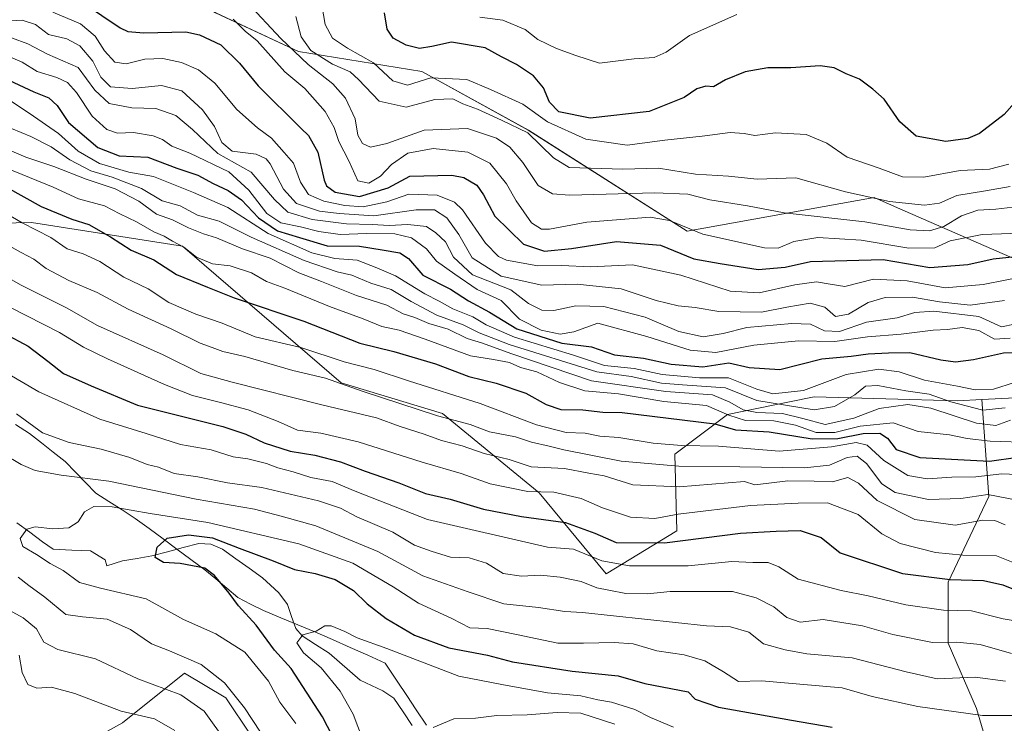
# Model space of a CAD drawing. Units: metres. Extents: x 665106 to 668567, y 4744293 to 4746689.
# Drawn here: x 667413 to 667658, y 4746410 to 4746584 of the extents above; entities that cross this region are included whole.
import ezdxf

# ---------------------------------------------------------------- set-up
doc = ezdxf.new("R2010")
doc.units = ezdxf.units.M
doc.header["$MEASUREMENT"] = 0
for name, color, linetype, lineweight in [('Arbolado forestal CxS', 92, 'Continuous', 0), ('Corriente natural lineal', 142, 'Continuous', 13), ('Curva de nivel maestra', 36, 'Continuous', 30), ('Curva de nivel normal', 36, 'Continuous', 0), ('Matorral CxS', 135, 'Continuous', 0), ('Municipio', 9, 'Continuous', 13), ('Municipio CxS', 142, 'Continuous', 0)]:
    doc.layers.add(name, color=color, linetype=linetype, lineweight=lineweight)

# ---------------------------------------------------------------- blocks, each defined once
blk = doc.blocks.new('*U153')
at = {"layer": 'Arbolado forestal CxS', "color": 92, "linetype": 'Continuous', "lineweight": 0}
for points in [[(667426.0215, 4746402.9741, 1105.8884), (667438.8925, 4746410.1097, 1098.8335), (667454.2755, 4746422.4163, 1088.3806), (667464.5303, 4746416.2633, 1086.4219), (667470.6843, 4746407.0333, 1086.6436)], [(667652.8845, 4746406.5677, 1074.2416), (667650.8619, 4746413.6469, 1078.9024), (667643.7829, 4746429.8283, 1087.7891), (667643.7829, 4746444.9983, 1097.2096), (667653.8967, 4746466.2361, 1111.6256), (667652.1807, 4746490.2641, 1139.1844), (667672.1233, 4746491.2651, 1138.0671), (667688.4813, 4746497.4039, 1144.4263), (667715.1193, 4746509.7413, 1164.4946), (667677.9347, 4746532.7093, 1177.4199), (667660.4357, 4746525.0539, 1170.3471), (667631.8227, 4746537.5721, 1186.3919), (667626.1531, 4746540.0527, 1187.5044), (667625.4371, 4746540.3659, 1187.635), (667578.9783, 4746532.0557, 1178.3259), (667539.5917, 4746557.0837, 1189.2439), (667513.1759, 4746571.6469, 1192.7742), (667482.5613, 4746576.5731, 1184.9126), (667461.9885, 4746586.2063, 1178.047), (667421.3651, 4746609.9305, 1186.8112), (667379.4005, 4746645.9043, 1222.4334)]]:
    blk.add_polyline3d(points, dxfattribs=at)
blk = doc.blocks.new('*U196')
at = {"layer": 'Curva de nivel normal', "color": 36, "linetype": 'Continuous', "lineweight": 0}
blk.add_polyline3d([(667481.9, 4746585.29, 1190), (667483.22, 4746580.2, 1190), (667485.58, 4746576.86, 1190), (667490.96, 4746573.48, 1190), (667495.35, 4746571.52, 1190), (667497.42, 4746569.65, 1190), (667502.54, 4746564.26, 1190), (667509.27, 4746562.78, 1190), (667516.36, 4746564.66, 1190), (667520.85, 4746564.82, 1190), (667523.34, 4746563.6, 1190), (667526.94, 4746562.3, 1190), (667532.9, 4746559.58, 1190), (667539.44, 4746556.45, 1190), (667545.87, 4746550.22, 1190), (667549.76, 4746547.78, 1190), (667563.05, 4746547.4, 1190), (667571.93, 4746547.63, 1190), (667581.11, 4746546.2, 1190), (667589.3, 4746545.67, 1190), (667596.36, 4746544.88, 1190), (667605.95, 4746545.27, 1190), (667618.3, 4746541.74, 1190), (667629.19, 4746539.35, 1190), (667637.94, 4746538.44, 1190), (667641.6, 4746538.99, 1190), (667645.98, 4746540.89, 1190), (667653.08, 4746542.02, 1190), (667659.17, 4746543.1, 1190)], dxfattribs=at)
blk = doc.blocks.new('*U211')
at = {"layer": 'Curva de nivel normal', "color": 36, "linetype": 'Continuous', "lineweight": 0}
blk.add_polyline3d([(667488.36, 4746588.07, 1195), (667489.15, 4746583.25, 1195), (667491, 4746579.86, 1195), (667494.7, 4746577.38, 1195), (667501.2, 4746573.78, 1195), (667505.93, 4746569.27, 1195), (667509.6, 4746568.25, 1195), (667515.4, 4746570.08, 1195), (667524.29, 4746569.64, 1195), (667530.17, 4746567.19, 1195), (667538.24, 4746563.54, 1195), (667544.38, 4746559.17, 1195), (667553.9, 4746554.86, 1195), (667564.16, 4746553.38, 1195), (667573.45, 4746554.61, 1195), (667582.72, 4746555.6, 1195), (667589.67, 4746556.48, 1195), (667593.12, 4746556.25, 1195), (667595.78, 4746555.73, 1195), (667600.96, 4746556.38, 1195), (667608.52, 4746556.02, 1195), (667613.68, 4746553.82, 1195), (667618.73, 4746550.41, 1195), (667626.65, 4746547.66, 1195), (667632.46, 4746545.47, 1195), (667637.72, 4746545.38, 1195), (667646.77, 4746547.03, 1195), (667654.04, 4746547.42, 1195), (667658.88, 4746548.63, 1195)], dxfattribs=at)
blk = doc.blocks.new('*U215')
at = {"layer": 'Curva de nivel normal', "color": 36, "linetype": 'Continuous', "lineweight": 0}
blk.add_polyline3d([(667661.27, 4746538.11, 1185), (667655.58, 4746537.5, 1185), (667651.16, 4746537.22, 1185), (667647.1, 4746535.81, 1185), (667642.68, 4746533.18, 1185), (667639.12, 4746532.11, 1185), (667634.39, 4746532.38, 1185), (667623.1, 4746534.34, 1185), (667603.06, 4746536.53, 1185), (667593.95, 4746538.29, 1185), (667584.62, 4746539.76, 1185), (667579.14, 4746541.16, 1185), (667571.02, 4746541.49, 1185), (667549.8, 4746540.94, 1185), (667545.59, 4746541.29, 1185), (667542.06, 4746543.38, 1185), (667538.24, 4746549.04, 1185), (667534.96, 4746552.84, 1185), (667531.68, 4746555.11, 1185), (667524.51, 4746557.5, 1185), (667513.75, 4746557.09, 1185), (667504.47, 4746553.8, 1185), (667500.43, 4746552.86, 1185), (667498.42, 4746553.75, 1185), (667497.27, 4746555.82, 1185), (667496.58, 4746559.92, 1185), (667494.24, 4746565.04, 1185), (667491.04, 4746568.58, 1185), (667484.98, 4746573.33, 1185), (667478.15, 4746579.84, 1185), (667469.81, 4746588.76, 1185)], dxfattribs=at)
blk = doc.blocks.new('*U237')
at = {"layer": 'Curva de nivel normal', "color": 36, "linetype": 'Continuous', "lineweight": 0}
blk.add_polyline3d([(667664.12, 4746531.57, 1180), (667652.24, 4746531.18, 1180), (667644.26, 4746529.63, 1180), (667640.47, 4746527.89, 1180), (667634, 4746527.78, 1180), (667622.16, 4746529.78, 1180), (667611.44, 4746530.46, 1180), (667605.52, 4746529.5, 1180), (667601.61, 4746527.8, 1180), (667598.21, 4746527.86, 1180), (667582.93, 4746531.25, 1180), (667574.62, 4746534.7, 1180), (667569.85, 4746535.5, 1180), (667554.1, 4746534.29, 1180), (667544.85, 4746532.54, 1180), (667542.89, 4746532.5, 1180), (667540.37, 4746534.09, 1180), (667536.55, 4746539.56, 1180), (667534.19, 4746543.75, 1180), (667530.04, 4746548.92, 1180), (667524.55, 4746551.65, 1180), (667516, 4746552.51, 1180), (667509.7, 4746551.41, 1180), (667505.6, 4746548.56, 1180), (667502.94, 4746545.66, 1180), (667499.99, 4746543.89, 1180), (667497.26, 4746544.5, 1180), (667495.08, 4746549.44, 1180), (667492.59, 4746554.28, 1180), (667491.37, 4746557.72, 1180), (667489.14, 4746561.67, 1180), (667484.15, 4746567.43, 1180), (667479.19, 4746571.54, 1180), (667472.28, 4746579.23, 1180), (667469.34, 4746581.61, 1180), (667466.33, 4746584.6, 1180)], dxfattribs=at)
blk = doc.blocks.new('*U239')
at = {"layer": 'Curva de nivel normal', "color": 36, "linetype": 'Continuous', "lineweight": 0}
blk.add_polyline3d([(667421.6, 4746586.36, 1170), (667428.44, 4746583.42, 1170), (667432.1, 4746580.42, 1170), (667434.41, 4746576.76, 1170), (667436.96, 4746573.91, 1170), (667439.79, 4746573.54, 1170), (667444.41, 4746574.69, 1170), (667448.85, 4746574.86, 1170), (667453.48, 4746573.83, 1170), (667457.72, 4746572.03, 1170), (667461.82, 4746568.7, 1170), (667467.22, 4746562.16, 1170), (667472.37, 4746557.63, 1170), (667475.84, 4746555.09, 1170), (667479.03, 4746551.5, 1170), (667481.27, 4746548.88, 1170), (667483.02, 4746544.21, 1170), (667485.07, 4746541.13, 1170), (667488.87, 4746539.43, 1170), (667494.08, 4746538.43, 1170), (667498.59, 4746538.09, 1170), (667504.44, 4746539.33, 1170), (667509.94, 4746541.23, 1170), (667516.94, 4746540.96, 1170), (667521.26, 4746539.18, 1170), (667523.28, 4746537.34, 1170), (667528.99, 4746529.01, 1170), (667532.22, 4746525.71, 1170), (667534.18, 4746524.8, 1170), (667541.91, 4746523.41, 1170), (667547.84, 4746523.52, 1170), (667555.04, 4746523.21, 1170), (667565.42, 4746523.7, 1170), (667577.48, 4746521.09, 1170), (667589.66, 4746517.12, 1170), (667596.89, 4746516.69, 1170), (667605.7, 4746518.72, 1170), (667611.08, 4746519.47, 1170), (667614.5, 4746518.86, 1170), (667618.16, 4746518.34, 1170), (667625.27, 4746520.11, 1170), (667633.6, 4746519.68, 1170), (667643.08, 4746517.98, 1170), (667652.45, 4746518.76, 1170), (667664.22, 4746521.1, 1170)], dxfattribs=at)
blk = doc.blocks.new('*U240')
at = {"layer": 'Curva de nivel normal', "color": 36, "linetype": 'Continuous', "lineweight": 0}
blk.add_polyline3d([(667591.35, 4746585.78, 1205), (667579.56, 4746580.57, 1205), (667573.84, 4746576.41, 1205), (667570.85, 4746575.11, 1205), (667565.86, 4746574.77, 1205), (667557.24, 4746573.66, 1205), (667551.36, 4746575.63, 1205), (667546.61, 4746577.34, 1205), (667541.92, 4746579.55, 1205), (667538.84, 4746582.05, 1205), (667533.23, 4746584.39, 1205), (667527.54, 4746585.09, 1205)], dxfattribs=at)
blk = doc.blocks.new('*U260')
at = {"layer": 'Curva de nivel maestra', "color": 36, "linetype": 'Continuous', "lineweight": 30}
blk.add_polyline3d([(667660.27, 4746563.89, 1200), (667657.65, 4746560.92, 1200), (667651.6, 4746556.27, 1200), (667648.7, 4746555.01, 1200), (667643.22, 4746554.27, 1200), (667635.87, 4746555.58, 1200), (667631.81, 4746559.16, 1200), (667627.89, 4746564.78, 1200), (667625.06, 4746567.26, 1200), (667621.81, 4746569.7, 1200), (667618.48, 4746571.03, 1200), (667615.47, 4746572.54, 1200), (667612.05, 4746573.03, 1200), (667604.72, 4746572.55, 1200), (667599.05, 4746572.56, 1200), (667593.41, 4746571.53, 1200), (667588.5, 4746569.58, 1200), (667585.51, 4746567.84, 1200), (667583.66, 4746567.96, 1200), (667581.37, 4746567.36, 1200), (667578.27, 4746565.14, 1200), (667569.56, 4746561.7, 1200), (667554.94, 4746560.08, 1200), (667547.16, 4746561.58, 1200), (667544.84, 4746563.99, 1200), (667543.35, 4746567.59, 1200), (667540.84, 4746570.58, 1200), (667536.64, 4746573.34, 1200), (667532.95, 4746575.27, 1200), (667528.86, 4746577.51, 1200), (667520.48, 4746578.88, 1200), (667515.68, 4746577.85, 1200), (667512.62, 4746577.33, 1200), (667509.24, 4746578.18, 1200), (667506.01, 4746579.9, 1200), (667504.55, 4746582.14, 1200), (667503.9, 4746586.17, 1200)], dxfattribs=at)
blk = doc.blocks.new('*U271')
at = {"layer": 'Curva de nivel maestra', "color": 36, "linetype": 'Continuous', "lineweight": 30}
blk.add_polyline3d([(667429.21, 4746588.61, 1175), (667438.31, 4746582.45, 1175), (667440.16, 4746581.54, 1175), (667444.17, 4746581.25, 1175), (667454.62, 4746581.43, 1175), (667457.97, 4746580.73, 1175), (667463.26, 4746578.24, 1175), (667467.92, 4746573.66, 1175), (667472.57, 4746568.1, 1175), (667483.17, 4746557.52, 1175), (667485.07, 4746555.71, 1175), (667487.32, 4746551.6, 1175), (667488.88, 4746544.7, 1175), (667489.49, 4746543.28, 1175), (667491.63, 4746541.66, 1175), (667497.72, 4746540.63, 1175), (667504.8, 4746542.8, 1175), (667510.18, 4746545.69, 1175), (667520.59, 4746545.9, 1175), (667523.6, 4746545.3, 1175), (667526.8, 4746543.4, 1175), (667528.49, 4746541.02, 1175), (667531.26, 4746535.71, 1175), (667538.39, 4746528.77, 1175), (667543.6, 4746527.06, 1175), (667550.33, 4746527.76, 1175), (667561.44, 4746529.42, 1175), (667572.42, 4746528.55, 1175), (667580.67, 4746525.16, 1175), (667587.18, 4746523.98, 1175), (667596.62, 4746522.52, 1175), (667603.32, 4746523.09, 1175), (667609.6, 4746524.47, 1175), (667627.69, 4746525.03, 1175), (667639.28, 4746523.03, 1175), (667648.69, 4746523.73, 1175), (667654.98, 4746525.2, 1175), (667660.4, 4746525.72, 1175)], dxfattribs=at)

msp = doc.modelspace()

# ---------------------------------------------------------------- linework, layer by layer
at = {"layer": 'Arbolado forestal CxS', "color": 92, "linetype": 'Continuous', "lineweight": 0}
for points in [[(667220.36, 4746657.73, 1204.9), (667227.34, 4746646.21, 1197.57), (667241.03, 4746632.59, 1197.49), (667254.45, 4746629.13, 1193.42), (667281.73, 4746630.47, 1200.78), (667312.7, 4746645.91, 1218.77), (667345.5, 4746648.09, 1219.48), (667379.4, 4746645.9, 1222.43), (667421.37, 4746609.93, 1186.81), (667461.99, 4746586.21, 1178.05), (667482.56, 4746576.57, 1184.91), (667513.18, 4746571.65, 1192.77), (667539.59, 4746557.08, 1189.24), (667578.98, 4746532.06, 1178.33), (667625.44, 4746540.37, 1187.64), (667626.15, 4746540.05, 1187.5), (667631.82, 4746537.57, 1186.39), (667660.44, 4746525.05, 1170.35), (667677.93, 4746532.71, 1177.42), (667715.12, 4746509.74, 1164.49), (667688.48, 4746497.4, 1144.43), (667672.12, 4746491.27, 1138.07), (667652.18, 4746490.26, 1139.18)], [(667397.27, 4746533.72, 1113.12), (667416.31, 4746534.21, 1119.22), (667453.73, 4746528.34, 1128.86), (667493.1, 4746494.43, 1112.93), (667518.26, 4746486.78, 1113.28), (667542.32, 4746467.09, 1102.57), (667558.92, 4746447.06, 1090.6), (667576.43, 4746457.67, 1099.04), (667575.95, 4746476.72, 1114.82), (667589.03, 4746486.58, 1126.21), (667604.4, 4746489.7, 1135.26), (667610.52, 4746490.95, 1139.16), (667646.11, 4746489.96, 1137.19), (667652.18, 4746490.26, 1139.18), (667653.9, 4746466.24, 1111.63), (667643.78, 4746445, 1097.21), (667643.78, 4746429.83, 1087.79), (667650.86, 4746413.65, 1078.9), (667652.88, 4746406.57, 1074.24)], [(667397.27, 4746533.72, 1113.12), (667416.31, 4746534.21, 1119.22), (667453.73, 4746528.34, 1128.86), (667493.1, 4746494.43, 1112.93), (667518.26, 4746486.78, 1113.28), (667542.32, 4746467.09, 1102.57), (667558.92, 4746447.06, 1090.6), (667576.43, 4746457.67, 1099.04), (667575.95, 4746476.72, 1114.82), (667589.03, 4746486.58, 1126.21), (667604.4, 4746489.7, 1135.26), (667610.52, 4746490.95, 1139.16), (667646.11, 4746489.96, 1137.19), (667652.18, 4746490.26, 1139.18)], [(667652.88, 4746406.57, 1074.24), (667650.86, 4746413.65, 1078.9), (667643.78, 4746429.83, 1087.79), (667643.78, 4746445, 1097.21), (667653.9, 4746466.24, 1111.63), (667652.18, 4746490.26, 1139.18)], [(667652.88, 4746406.57, 1074.24), (667650.86, 4746413.65, 1078.9), (667643.78, 4746429.83, 1087.79), (667643.78, 4746445, 1097.21), (667653.9, 4746466.24, 1111.63), (667652.18, 4746490.26, 1139.18)], [(667470.68, 4746407.03, 1086.64), (667464.53, 4746416.26, 1086.42), (667454.28, 4746422.42, 1088.38), (667438.89, 4746410.11, 1098.83), (667426.02, 4746402.97, 1105.89)], [(667426.02, 4746402.97, 1105.89), (667438.89, 4746410.11, 1098.83), (667454.28, 4746422.42, 1088.38), (667464.53, 4746416.26, 1086.42), (667470.68, 4746407.03, 1086.64)], [(667426.02, 4746402.97, 1105.89), (667438.89, 4746410.11, 1098.83), (667454.28, 4746422.42, 1088.38), (667464.53, 4746416.26, 1086.42), (667470.68, 4746407.03, 1086.64)]]:
    msp.add_polyline3d(points, dxfattribs=at)
at = {"layer": 'Corriente natural lineal', "color": 142, "linetype": 'Continuous', "lineweight": 13}
msp.add_polyline3d([(667412.67, 4746459.65, 1080.67), (667415.83, 4746457.33, 1079.78), (667419, 4746455, 1079.32), (667421.68, 4746453.13, 1078.87), (667426.28, 4746452.93, 1078.17), (667430.89, 4746452.72, 1077.54), (667434.53, 4746450.48, 1076.88), (667435, 4746449, 1076.73), (667438.87, 4746450.24, 1076.29), (667442.51, 4746450.87, 1075.76), (667446.16, 4746451.49, 1075.19), (667450.05, 4746452.51, 1074.67), (667453.94, 4746453.53, 1073.91), (667457.83, 4746454.55, 1074.18), (667460.79, 4746454.37, 1074.2), (667463.71, 4746453.15, 1073.64), (667467, 4746450.79, 1073.42), (667470.3, 4746448.43, 1072.3), (667473.59, 4746446.06, 1072.3), (667475.61, 4746444.19, 1071.93), (667477.63, 4746442.31, 1071.74), (667479.81, 4746439.45, 1071.48), (667480.83, 4746436.46, 1070.92), (667481.85, 4746433.47, 1070.14), (667483.42, 4746431.62, 1070.08), (667486.8, 4746429.5, 1069.3), (667490.18, 4746427.38, 1069.01), (667492.73, 4746425.14, 1068.5), (667495.28, 4746422.9, 1068.14), (667497.83, 4746420.67, 1067.68), (667500.66, 4746419.36, 1066.76), (667503.5, 4746418.05, 1066.29), (667506.24, 4746416.22, 1065.84), (667508.5, 4746412.83, 1065.62), (667510.75, 4746409.43, 1065.18)], dxfattribs=at)
at = {"layer": 'Curva de nivel maestra', "color": 36, "linetype": 'Continuous', "lineweight": 30}
for points in [[(667410.66, 4746569.5, 1150), (667416.88, 4746566.56, 1150), (667420.56, 4746565.09, 1150), (667422.62, 4746563.22, 1150), (667425.46, 4746558.95, 1150), (667432.77, 4746552.75, 1150), (667438.03, 4746550.73, 1150), (667445.19, 4746550.38, 1150), (667452.38, 4746547.65, 1150), (667457.53, 4746545.88, 1150), (667461.36, 4746543.82, 1150), (667465.07, 4746542.15, 1150), (667468.37, 4746539.82, 1150), (667472.62, 4746535.32, 1150), (667477.37, 4746532.11, 1150), (667482.79, 4746530.48, 1150), (667489.7, 4746528.39, 1150), (667497.68, 4746528.3, 1150), (667503.3, 4746527.39, 1150), (667507.71, 4746526.66, 1150), (667509.87, 4746525.22, 1150), (667513.43, 4746521.11, 1150), (667520.3, 4746517.65, 1150), (667524.74, 4746514.75, 1150), (667529.92, 4746511.96, 1150), (667536.7, 4746507.79, 1150), (667547.89, 4746504.26, 1150), (667555.28, 4746503.3, 1150), (667561.01, 4746501.36, 1150), (667568.18, 4746500.53, 1150), (667575.03, 4746499.07, 1150), (667582.9, 4746498.37, 1150), (667589.34, 4746499.39, 1150), (667594.37, 4746498.24, 1150), (667602.02, 4746497.69, 1150), (667612.46, 4746500.36, 1150), (667619.73, 4746501, 1150), (667623.95, 4746501.63, 1150), (667628.98, 4746501.84, 1150), (667634.27, 4746501.97, 1150), (667641.94, 4746500.1, 1150), (667645.6, 4746499.6, 1150), (667650.07, 4746500.2, 1150), (667657.5, 4746501.88, 1150), (667663.5, 4746501.95, 1150)], [(667410.08, 4746542.92, 1125), (667418.7, 4746538.17, 1125), (667426.29, 4746535.02, 1125), (667430.47, 4746533.65, 1125), (667435.89, 4746530.58, 1125), (667440.98, 4746527.33, 1125), (667446.66, 4746524.93, 1125), (667452.23, 4746521.28, 1125), (667459.94, 4746518.11, 1125), (667466.6, 4746515.48, 1125), (667483.89, 4746509.7, 1125), (667497.74, 4746504.26, 1125), (667506.22, 4746502.18, 1125), (667516.58, 4746499.12, 1125), (667524.84, 4746495.94, 1125), (667531.63, 4746494.29, 1125), (667538.99, 4746491.84, 1125), (667543.98, 4746489, 1125), (667547.69, 4746487.76, 1125), (667553.12, 4746487.68, 1125), (667558.08, 4746487.1, 1125), (667562.85, 4746487.01, 1125), (667585.87, 4746484.22, 1125), (667591, 4746482.72, 1125), (667599.34, 4746482.24, 1125), (667610.06, 4746480.54, 1125), (667616.42, 4746480.58, 1125), (667622.72, 4746481.83, 1125), (667626.84, 4746481.96, 1125), (667628.74, 4746480.66, 1125), (667630.9, 4746477.85, 1125), (667636.72, 4746475.89, 1125), (667654.04, 4746475.01, 1125), (667661.1, 4746475.93, 1125)], [(667409.58, 4746506.67, 1100), (667415.42, 4746503.5, 1100), (667420.36, 4746499.82, 1100), (667424.26, 4746496.76, 1100), (667431.13, 4746493.68, 1100), (667442.55, 4746488.9, 1100), (667463.74, 4746483.56, 1100), (667469.5, 4746481.65, 1100), (667474, 4746479.51, 1100), (667480.46, 4746477.47, 1100), (667486.58, 4746476.47, 1100), (667492.95, 4746474.82, 1100), (667499.06, 4746472.5, 1100), (667507.43, 4746469.6, 1100), (667514.04, 4746466.93, 1100), (667520.22, 4746465.58, 1100), (667528.47, 4746463.08, 1100), (667537.88, 4746461.29, 1100), (667548.8, 4746459.75, 1100), (667556.1, 4746457.12, 1100), (667561.38, 4746454.8, 1100), (667573.4, 4746454.75, 1100), (667592.24, 4746457.14, 1100), (667601.14, 4746457.62, 1100), (667607.09, 4746457.82, 1100), (667612.3, 4746456.08, 1100), (667616.98, 4746452.25, 1100), (667632.49, 4746447.1, 1100), (667644.31, 4746445.66, 1100), (667652.56, 4746445.4, 1100), (667657.35, 4746444.31, 1100), (667662.92, 4746442.1, 1100)], [(667492.2, 4746404.38, 1075), (667488.49, 4746411.59, 1075), (667480.76, 4746423.57, 1075), (667476.59, 4746428.11, 1075), (667472.07, 4746434.27, 1075), (667467.69, 4746439.12, 1075), (667465.38, 4746442.24, 1075), (667461.73, 4746446.59, 1075), (667459.27, 4746448.43, 1075), (667453.16, 4746449.58, 1075), (667449.05, 4746449.85, 1075), (667446.98, 4746451.1, 1075), (667447.51, 4746453.63, 1075), (667449.95, 4746455.92, 1075), (667455.27, 4746456.71, 1075), (667461.24, 4746456, 1075), (667467.82, 4746453.39, 1075), (667476.24, 4746450.28, 1075), (667481.54, 4746448.07, 1075), (667486.71, 4746447.09, 1075), (667491.62, 4746445.64, 1075), (667496.22, 4746442.9, 1075), (667499.57, 4746439.59, 1075), (667504.3, 4746435.99, 1075), (667511.36, 4746431.83, 1075), (667519.82, 4746428.65, 1075), (667529.48, 4746426.85, 1075), (667535.63, 4746425.24, 1075), (667550.47, 4746422.92, 1075), (667561.9, 4746421.77, 1075), (667568.52, 4746419.87, 1075), (667579.27, 4746417.77, 1075), (667581, 4746415.97, 1075), (667586.8, 4746413.99, 1075), (667604.89, 4746410.71, 1075), (667615, 4746408.98, 1075)]]:
    msp.add_polyline3d(points, dxfattribs=at)
at = {"layer": 'Curva de nivel normal', "color": 36, "linetype": 'Continuous', "lineweight": 0}
for points in [[(667409.55, 4746584.08, 1165), (667413.94, 4746584.34, 1165), (667417.24, 4746583.24, 1165), (667420.5, 4746580.84, 1165), (667425.02, 4746579.7, 1165), (667428.3, 4746577.99, 1165), (667431.51, 4746574.19, 1165), (667433.52, 4746570.2, 1165), (667435.89, 4746567.86, 1165), (667441.25, 4746567.42, 1165), (667448.51, 4746568.19, 1165), (667453.59, 4746566.8, 1165), (667458.69, 4746562.13, 1165), (667461.66, 4746558, 1165), (667463.48, 4746554.04, 1165), (667466.06, 4746551.9, 1165), (667472, 4746551.1, 1165), (667474.53, 4746550, 1165), (667475.52, 4746548.72, 1165), (667478.85, 4746542.45, 1165), (667482.08, 4746538.92, 1165), (667487.78, 4746537, 1165), (667492.67, 4746536.4, 1165), (667501.27, 4746535.8, 1165), (667511.78, 4746537.28, 1165), (667516.33, 4746537.35, 1165), (667519.35, 4746535.31, 1165), (667522.35, 4746531.21, 1165), (667525.62, 4746525.43, 1165), (667532.86, 4746520.88, 1165), (667542.95, 4746518.63, 1165), (667551.71, 4746518.84, 1165), (667562.64, 4746517.76, 1165), (667571.35, 4746514.8, 1165), (667576.8, 4746513.49, 1165), (667581.03, 4746513.1, 1165), (667586.86, 4746512.13, 1165), (667597.46, 4746511.95, 1165), (667603.72, 4746513.2, 1165), (667609.53, 4746514.16, 1165), (667613.19, 4746513.2, 1165), (667615.8, 4746510.82, 1165), (667619.08, 4746511.44, 1165), (667623.95, 4746514.31, 1165), (667628.14, 4746515.59, 1165), (667634.94, 4746515.69, 1165), (667641.6, 4746514.48, 1165), (667649.27, 4746513.68, 1165), (667657.76, 4746514.84, 1165)], [(667411.28, 4746579.96, 1160), (667415.36, 4746578.52, 1160), (667420.23, 4746575.96, 1160), (667427.9, 4746572.63, 1160), (667431.96, 4746566.97, 1160), (667435.53, 4746563.67, 1160), (667441.22, 4746562.6, 1160), (667447.13, 4746562.43, 1160), (667452.12, 4746560.68, 1160), (667456.23, 4746557.24, 1160), (667462.56, 4746551.25, 1160), (667470.8, 4746546.66, 1160), (667476.62, 4746539.85, 1160), (667479.94, 4746536.72, 1160), (667485.9, 4746534.95, 1160), (667494.47, 4746533.86, 1160), (667500.84, 4746533.69, 1160), (667505.06, 4746533.44, 1160), (667509.66, 4746533.68, 1160), (667514.31, 4746533.14, 1160), (667516.65, 4746531.59, 1160), (667519.04, 4746529.35, 1160), (667520.98, 4746525.57, 1160), (667525.73, 4746521.23, 1160), (667535.27, 4746517.51, 1160), (667539.66, 4746514.1, 1160), (667542.95, 4746512.42, 1160), (667545.96, 4746512.37, 1160), (667551.37, 4746513.5, 1160), (667558.3, 4746513.36, 1160), (667568.6, 4746510.72, 1160), (667576.92, 4746507.11, 1160), (667583.01, 4746505.85, 1160), (667587.97, 4746506.66, 1160), (667593.79, 4746508.1, 1160), (667605.03, 4746509.15, 1160), (667609.6, 4746508.92, 1160), (667613.08, 4746507.31, 1160), (667616.86, 4746507.16, 1160), (667623.54, 4746509.44, 1160), (667631.15, 4746510.56, 1160), (667635.51, 4746511.86, 1160), (667640.26, 4746512.22, 1160), (667651.44, 4746510.85, 1160), (667657.04, 4746508.3, 1160), (667660.25, 4746508.94, 1160)], [(667411.04, 4746575.14, 1155), (667414, 4746573.92, 1155), (667417.7, 4746571.62, 1155), (667422.6, 4746570.14, 1155), (667425.24, 4746568.93, 1155), (667427.48, 4746566.4, 1155), (667431.31, 4746560.54, 1155), (667434.96, 4746557.24, 1155), (667437.6, 4746556.36, 1155), (667441.6, 4746556.46, 1155), (667446.5, 4746555.68, 1155), (667448.77, 4746554.78, 1155), (667451.12, 4746553.13, 1155), (667455.55, 4746551.36, 1155), (667465.24, 4746546.72, 1155), (667470.2, 4746542.21, 1155), (667474.72, 4746536.4, 1155), (667478.14, 4746534.09, 1155), (667483.02, 4746533.13, 1155), (667487.62, 4746531.91, 1155), (667492.87, 4746531.22, 1155), (667499.5, 4746531.47, 1155), (667506.46, 4746531.37, 1155), (667510.63, 4746530.37, 1155), (667514.3, 4746527.64, 1155), (667516.83, 4746524.59, 1155), (667521.31, 4746521.33, 1155), (667526.89, 4746517.57, 1155), (667532.84, 4746514.86, 1155), (667537.42, 4746510.23, 1155), (667542.79, 4746507.5, 1155), (667547.49, 4746506.5, 1155), (667550.9, 4746507.09, 1155), (667556.83, 4746509.18, 1155), (667569.01, 4746505.88, 1155), (667579.74, 4746502.48, 1155), (667586.16, 4746501.91, 1155), (667595.58, 4746503.75, 1155), (667606.68, 4746504.83, 1155), (667615.66, 4746504.62, 1155), (667623.81, 4746505.82, 1155), (667632.12, 4746506.5, 1155), (667640.04, 4746507.46, 1155), (667643.6, 4746507.6, 1155), (667647.3, 4746508.16, 1155), (667651.4, 4746507.37, 1155), (667655.3, 4746505.21, 1155), (667659.16, 4746505.49, 1155)], [(667660.27, 4746494.45, 1145), (667655.08, 4746492.85, 1145), (667650.52, 4746492.67, 1145), (667646.08, 4746493.58, 1145), (667637.94, 4746495.04, 1145), (667631.6, 4746497.13, 1145), (667626.57, 4746497.76, 1145), (667618.46, 4746496.5, 1145), (667607.9, 4746492.47, 1145), (667600.27, 4746491.72, 1145), (667596.27, 4746492.8, 1145), (667589.27, 4746495.62, 1145), (667582.04, 4746495.61, 1145), (667572.83, 4746496.48, 1145), (667565.89, 4746497.98, 1145), (667558.52, 4746498.73, 1145), (667550.81, 4746501.24, 1145), (667536.18, 4746505.72, 1145), (667529.12, 4746508.8, 1145), (667525.8, 4746510.81, 1145), (667520.87, 4746512.77, 1145), (667517.44, 4746514.68, 1145), (667513.92, 4746516.5, 1145), (667506.62, 4746520.98, 1145), (667501.96, 4746522.92, 1145), (667497.1, 4746524.8, 1145), (667491.6, 4746525.27, 1145), (667485.84, 4746526.69, 1145), (667475.06, 4746531.48, 1145), (667464.97, 4746537.89, 1145), (667456.47, 4746541.61, 1145), (667446.6, 4746545.6, 1145), (667440.47, 4746546.66, 1145), (667433.15, 4746548.84, 1145), (667427.88, 4746551.9, 1145), (667422.95, 4746556.28, 1145), (667415.74, 4746561.33, 1145), (667409.06, 4746565.64, 1145)], [(667411.3, 4746557.5, 1140), (667416.13, 4746555.47, 1140), (667421.13, 4746552.91, 1140), (667425.8, 4746549.7, 1140), (667431.02, 4746547.02, 1140), (667436.26, 4746545.45, 1140), (667443.58, 4746542.59, 1140), (667448.68, 4746539.56, 1140), (667453.15, 4746538.29, 1140), (667457.48, 4746536.03, 1140), (667462.88, 4746534.47, 1140), (667470.84, 4746530.55, 1140), (667483.92, 4746524.76, 1140), (667492.18, 4746521.92, 1140), (667495.78, 4746521.1, 1140), (667500.46, 4746519.14, 1140), (667505.54, 4746517.56, 1140), (667510.52, 4746514.54, 1140), (667516.85, 4746511.2, 1140), (667523.44, 4746508.78, 1140), (667527.39, 4746506.84, 1140), (667534.83, 4746503.9, 1140), (667556.63, 4746497.1, 1140), (667565.11, 4746496, 1140), (667572.68, 4746494.36, 1140), (667577.85, 4746493.92, 1140), (667588.5, 4746493.18, 1140), (667596.32, 4746490.01, 1140), (667610.54, 4746487.74, 1140), (667615.6, 4746488.5, 1140), (667620.61, 4746491.4, 1140), (667623.27, 4746493.58, 1140), (667626.36, 4746493.76, 1140), (667633.28, 4746492.42, 1140), (667639.06, 4746491.58, 1140), (667644.42, 4746489.7, 1140), (667652.36, 4746487.61, 1140), (667657.95, 4746488.19, 1140)], [(667406.29, 4746554.05, 1135), (667414.84, 4746550.34, 1135), (667421.8, 4746548.08, 1135), (667429.88, 4746544.91, 1135), (667437.08, 4746542.56, 1135), (667442.93, 4746539.48, 1135), (667447.33, 4746536.28, 1135), (667451.29, 4746534.86, 1135), (667455.27, 4746532.83, 1135), (667458.94, 4746531.37, 1135), (667462.2, 4746530.4, 1135), (667468.64, 4746527.61, 1135), (667475.53, 4746525.33, 1135), (667482.6, 4746521.68, 1135), (667488.27, 4746519.52, 1135), (667496.94, 4746516.08, 1135), (667504.51, 4746513.69, 1135), (667508.56, 4746511.49, 1135), (667511.4, 4746510.57, 1135), (667514.91, 4746509.13, 1135), (667519.67, 4746507.68, 1135), (667524.42, 4746505.43, 1135), (667528.24, 4746504.26, 1135), (667535.23, 4746501.72, 1135), (667555.27, 4746494.89, 1135), (667573.69, 4746492.27, 1135), (667585.27, 4746491.47, 1135), (667589.6, 4746489.63, 1135), (667592.94, 4746487.72, 1135), (667596.27, 4746487.02, 1135), (667602.64, 4746486.76, 1135), (667607.68, 4746485.58, 1135), (667613.3, 4746484.06, 1135), (667620.36, 4746485.68, 1135), (667626.64, 4746488.07, 1135), (667633.82, 4746489.07, 1135), (667639.52, 4746488.12, 1135), (667650.83, 4746484.4, 1135), (667655.58, 4746483.82, 1135), (667659.27, 4746485.14, 1135)], [(667409.9, 4746547.73, 1130), (667421.68, 4746542.96, 1130), (667427.94, 4746540.05, 1130), (667434.38, 4746538.28, 1130), (667438.19, 4746536.34, 1130), (667442.35, 4746534.37, 1130), (667446.62, 4746531.87, 1130), (667449.2, 4746530.82, 1130), (667451.27, 4746529.52, 1130), (667454.07, 4746528.08, 1130), (667457.21, 4746525.56, 1130), (667461.21, 4746523.93, 1130), (667465.6, 4746523.46, 1130), (667470.85, 4746521.68, 1130), (667474.58, 4746519.5, 1130), (667479.18, 4746517.91, 1130), (667490.27, 4746513.34, 1130), (667498.6, 4746510.31, 1130), (667503.27, 4746508.39, 1130), (667507.56, 4746507.48, 1130), (667514, 4746505.23, 1130), (667525.27, 4746501.13, 1130), (667530.94, 4746500.21, 1130), (667534.94, 4746499.43, 1130), (667537.62, 4746498.25, 1130), (667541.67, 4746497.14, 1130), (667547.29, 4746494.48, 1130), (667553.6, 4746492.4, 1130), (667561.94, 4746491.7, 1130), (667573.23, 4746489.75, 1130), (667583.84, 4746488.79, 1130), (667589.35, 4746486.36, 1130), (667593.47, 4746485.08, 1130), (667600.55, 4746484.96, 1130), (667605.93, 4746483.87, 1130), (667611.02, 4746482.05, 1130), (667615.63, 4746482.1, 1130), (667621.98, 4746483.7, 1130), (667630.1, 4746484.46, 1130), (667636.34, 4746482.36, 1130), (667644.12, 4746481.51, 1130), (667648.53, 4746480.56, 1130), (667654.21, 4746479.92, 1130), (667664.56, 4746479.59, 1130)], [(667408.73, 4746537.18, 1120), (667414, 4746534.08, 1120), (667421.04, 4746530.48, 1120), (667425.15, 4746527.64, 1120), (667429.12, 4746526.37, 1120), (667433.25, 4746524.5, 1120), (667439.23, 4746520.62, 1120), (667445.23, 4746517.68, 1120), (667450.37, 4746514.32, 1120), (667457.04, 4746511.44, 1120), (667463.61, 4746509.18, 1120), (667471.8, 4746505.81, 1120), (667483.13, 4746503.15, 1120), (667493.92, 4746499.6, 1120), (667501.34, 4746497.69, 1120), (667509.86, 4746494.87, 1120), (667527.63, 4746489.31, 1120), (667541.6, 4746483.97, 1120), (667548.98, 4746482.06, 1120), (667553.72, 4746481.96, 1120), (667557.32, 4746481.2, 1120), (667562.04, 4746480.88, 1120), (667570.55, 4746479.47, 1120), (667577.6, 4746478.84, 1120), (667586.79, 4746478.74, 1120), (667601.85, 4746477.47, 1120), (667614.84, 4746478.52, 1120), (667620.98, 4746479.65, 1120), (667623.7, 4746478.93, 1120), (667627.8, 4746475.17, 1120), (667633.79, 4746471.4, 1120), (667638.55, 4746470.56, 1120), (667644.7, 4746471.05, 1120), (667650.62, 4746471.06, 1120), (667657.12, 4746471.84, 1120), (667662.75, 4746471.6, 1120)], [(667409.42, 4746529.14, 1115), (667413.7, 4746526.72, 1115), (667416.86, 4746525.08, 1115), (667419.89, 4746522.75, 1115), (667425.51, 4746519.76, 1115), (667432.58, 4746516.8, 1115), (667440.28, 4746512.68, 1115), (667450.96, 4746507.82, 1115), (667458.11, 4746504.24, 1115), (667461.1, 4746503.17, 1115), (667463.8, 4746502.15, 1115), (667469.24, 4746500.92, 1115), (667481.12, 4746497.47, 1115), (667489.22, 4746495.57, 1115), (667498.36, 4746492.38, 1115), (667517.08, 4746486.23, 1115), (667525.15, 4746484.09, 1115), (667529.94, 4746482.27, 1115), (667536.39, 4746480.98, 1115), (667540.41, 4746479.71, 1115), (667544.72, 4746478.66, 1115), (667548.44, 4746477.77, 1115), (667562.65, 4746475, 1115), (667576.97, 4746473.74, 1115), (667592.06, 4746473.58, 1115), (667608.1, 4746473.34, 1115), (667614.31, 4746473.99, 1115), (667618.72, 4746475.91, 1115), (667621.23, 4746476.23, 1115), (667623.54, 4746474.36, 1115), (667627.3, 4746469.32, 1115), (667630.6, 4746467.18, 1115), (667638.91, 4746465.47, 1115), (667646.94, 4746465.7, 1115), (667653.6, 4746466.74, 1115), (667660.94, 4746465.34, 1115)], [(667657.94, 4746459.2, 1110), (667655.36, 4746460.25, 1110), (667652.42, 4746460.33, 1110), (667645.56, 4746459.08, 1110), (667635.49, 4746460.51, 1110), (667626.14, 4746465.23, 1110), (667621.56, 4746469.5, 1110), (667618.9, 4746470.94, 1110), (667615.12, 4746469.89, 1110), (667610.57, 4746470.05, 1110), (667603.96, 4746470.08, 1110), (667599.26, 4746469.53, 1110), (667595.83, 4746469.15, 1110), (667593.27, 4746469.92, 1110), (667577, 4746468.6, 1110), (667565.51, 4746469.12, 1110), (667558.4, 4746471.32, 1110), (667554.64, 4746472.02, 1110), (667548.6, 4746473.14, 1110), (667540.29, 4746473.57, 1110), (667534.83, 4746475.42, 1110), (667528.59, 4746476.84, 1110), (667523.16, 4746478.75, 1110), (667518.05, 4746480.1, 1110), (667513.77, 4746481.68, 1110), (667507.8, 4746483.61, 1110), (667501.94, 4746485.69, 1110), (667488.32, 4746488.96, 1110), (667466.12, 4746494.6, 1110), (667458.32, 4746496.7, 1110), (667448.95, 4746501.38, 1110), (667432.64, 4746508.61, 1110), (667424.94, 4746513.04, 1110), (667413.59, 4746518.7, 1110), (667407.28, 4746522.24, 1110)], [(667411.03, 4746513.11, 1105), (667423.26, 4746506.86, 1105), (667429.16, 4746503.24, 1105), (667435.14, 4746500.32, 1105), (667449.27, 4746493.97, 1105), (667456.25, 4746491.27, 1105), (667463.21, 4746489.56, 1105), (667470.03, 4746487.72, 1105), (667477.46, 4746484.81, 1105), (667482.33, 4746482.68, 1105), (667488.06, 4746481.91, 1105), (667497.35, 4746479.76, 1105), (667513.27, 4746474.7, 1105), (667522.94, 4746471.9, 1105), (667530.15, 4746469.39, 1105), (667539.46, 4746467.43, 1105), (667545.9, 4746467.25, 1105), (667552.72, 4746465.73, 1105), (667557.96, 4746463.44, 1105), (667564.94, 4746461.06, 1105), (667570.97, 4746460.72, 1105), (667576.75, 4746461.8, 1105), (667594.76, 4746463.98, 1105), (667606.55, 4746464.59, 1105), (667613.86, 4746464.66, 1105), (667621.46, 4746461.76, 1105), (667627.3, 4746456.98, 1105), (667631.86, 4746454.54, 1105), (667640.63, 4746452.31, 1105), (667647.47, 4746451.66, 1105), (667655.76, 4746451.48, 1105), (667666.09, 4746447.36, 1105)], [(667403.48, 4746500.72, 1095), (667418.1, 4746492.19, 1095), (667433.28, 4746485.4, 1095), (667444.77, 4746481.88, 1095), (667453.27, 4746479.08, 1095), (667460.86, 4746477.78, 1095), (667466.34, 4746476.06, 1095), (667469.97, 4746475.52, 1095), (667474.58, 4746474.44, 1095), (667477.4, 4746473.36, 1095), (667481.22, 4746472.33, 1095), (667485.6, 4746470.96, 1095), (667490.94, 4746469.92, 1095), (667496.6, 4746467.5, 1095), (667514.6, 4746460.48, 1095), (667544.33, 4746453.62, 1095), (667550.83, 4746453.18, 1095), (667557.87, 4746450.28, 1095), (667564.69, 4746449.04, 1095), (667579.22, 4746449.06, 1095), (667590.12, 4746450.09, 1095), (667595.32, 4746449.88, 1095), (667599.12, 4746449.82, 1095), (667601.78, 4746448.8, 1095), (667606.56, 4746445.74, 1095), (667617.27, 4746442.87, 1095), (667623.94, 4746441.62, 1095), (667633.27, 4746439.31, 1095), (667642.6, 4746438.06, 1095), (667649.6, 4746437.84, 1095), (667657.43, 4746435.85, 1095), (667672, 4746433.49, 1095)], [(667412.58, 4746486.69, 1090), (667419, 4746482.01, 1090), (667425.65, 4746479.64, 1090), (667433.57, 4746477.94, 1090), (667440.68, 4746475.85, 1090), (667444.98, 4746474.16, 1090), (667447.8, 4746473.5, 1090), (667451.65, 4746471.91, 1090), (667457.6, 4746471.09, 1090), (667464.94, 4746469.58, 1090), (667473.42, 4746468.42, 1090), (667487.52, 4746465.13, 1090), (667493.01, 4746463.32, 1090), (667497.04, 4746461.19, 1090), (667505.99, 4746457.36, 1090), (667511.35, 4746454.18, 1090), (667515.46, 4746452.68, 1090), (667520.24, 4746451.14, 1090), (667524.89, 4746450.98, 1090), (667529.22, 4746449.7, 1090), (667533.38, 4746447.14, 1090), (667537.91, 4746446.43, 1090), (667542.58, 4746446.7, 1090), (667547.45, 4746446.25, 1090), (667552.71, 4746445.17, 1090), (667556.6, 4746443.56, 1090), (667559.58, 4746443, 1090), (667563.82, 4746442.16, 1090), (667569.2, 4746442.08, 1090), (667574.76, 4746442.64, 1090), (667581.72, 4746442.66, 1090), (667590.29, 4746442.67, 1090), (667596.14, 4746441.12, 1090), (667600.53, 4746438.88, 1090), (667603.77, 4746436.18, 1090), (667607.08, 4746435.04, 1090), (667612.78, 4746435.74, 1090), (667622.53, 4746434.12, 1090), (667630.05, 4746431.98, 1090), (667639.9, 4746429.98, 1090), (667645.97, 4746430.06, 1090), (667651.7, 4746429.51, 1090), (667659.54, 4746427.28, 1090)], [(667409.38, 4746476.69, 1085), (667413.71, 4746474.13, 1085), (667417.16, 4746472.65, 1085), (667423.67, 4746471.51, 1085), (667435.48, 4746469.99, 1085), (667457.16, 4746465.58, 1085), (667471.6, 4746463.06, 1085), (667478.27, 4746461.36, 1085), (667486.88, 4746458.95, 1085), (667502.26, 4746452.61, 1085), (667513.39, 4746446.58, 1085), (667524.63, 4746442.58, 1085), (667533.48, 4746439.58, 1085), (667542.09, 4746438.66, 1085), (667548.66, 4746437.68, 1085), (667553.07, 4746437.42, 1085), (667583.77, 4746434.12, 1085), (667589.75, 4746433.88, 1085), (667594.31, 4746432.6, 1085), (667597.93, 4746429.68, 1085), (667603.35, 4746428.2, 1085), (667608.71, 4746427.2, 1085), (667619.94, 4746426.2, 1085), (667633.39, 4746422.76, 1085), (667641.1, 4746420.96, 1085), (667650.46, 4746421.4, 1085), (667657.98, 4746420.4, 1085)], [(667660.47, 4746411.9, 1080), (667652.32, 4746411.92, 1080), (667636.27, 4746414.17, 1080), (667624.9, 4746416.64, 1080), (667617.48, 4746418.75, 1080), (667597.45, 4746420.47, 1080), (667591.79, 4746420.35, 1080), (667588.05, 4746422.74, 1080), (667583.38, 4746425.42, 1080), (667578.26, 4746426.94, 1080), (667571.52, 4746427.93, 1080), (667565.6, 4746429.66, 1080), (667560.87, 4746429.97, 1080), (667553.27, 4746429.88, 1080), (667546.93, 4746429.84, 1080), (667536.66, 4746432.03, 1080), (667529.39, 4746433.49, 1080), (667525.06, 4746433.67, 1080), (667520.57, 4746435.92, 1080), (667512.36, 4746439.74, 1080), (667506.03, 4746443.82, 1080), (667496.05, 4746449.66, 1080), (667482.62, 4746454.48, 1080), (667460.02, 4746459.74, 1080), (667445.7, 4746461.96, 1080), (667436.34, 4746463.64, 1080), (667431.79, 4746463.74, 1080), (667429.43, 4746462.43, 1080), (667427.83, 4746459.91, 1080), (667425.52, 4746458.42, 1080), (667421.54, 4746458.22, 1080), (667417.17, 4746458.68, 1080), (667415.1, 4746458.13, 1080), (667413.49, 4746455.82, 1080), (667414.13, 4746453.85, 1080), (667417.49, 4746451.84, 1080), (667420.88, 4746449.56, 1080), (667424.17, 4746447.86, 1080), (667428.23, 4746444.92, 1080), (667433.43, 4746443.48, 1080), (667444.75, 4746440.81, 1080), (667454.04, 4746435.73, 1080), (667462.02, 4746432.16, 1080), (667469.2, 4746427.58, 1080), (667475.12, 4746420.4, 1080), (667477.89, 4746415.24, 1080), (667481.85, 4746409.94, 1080)], [(667473.1, 4746407.78, 1085), (667469.16, 4746413.84, 1085), (667464.21, 4746420.04, 1085), (667458.42, 4746424.51, 1085), (667450.49, 4746427.92, 1085), (667446.08, 4746429.65, 1085), (667440.88, 4746433.26, 1085), (667435.03, 4746435.78, 1085), (667428.92, 4746436.4, 1085), (667424.77, 4746436.98, 1085), (667419.6, 4746441.22, 1085), (667415.6, 4746444.12, 1085), (667412.99, 4746446.18, 1085)], [(667464.79, 4746405.12, 1090), (667459.12, 4746412.96, 1090), (667453.34, 4746417.02, 1090), (667442.65, 4746421, 1090), (667432.14, 4746425.95, 1090), (667422.78, 4746428.28, 1090), (667419.3, 4746430.11, 1090), (667417.48, 4746433.43, 1090), (667414.22, 4746436.16, 1090), (667405.5, 4746440.82, 1090)], [(667499.33, 4746403.68, 1070), (667496.08, 4746412.25, 1070), (667492.88, 4746417.92, 1070), (667488.16, 4746423.76, 1070), (667483.79, 4746427.48, 1070), (667482.14, 4746429.92, 1070), (667483.65, 4746431.9, 1070), (667486.94, 4746432.82, 1070), (667489.06, 4746434.1, 1070), (667490.63, 4746434.12, 1070), (667494.06, 4746432.75, 1070), (667497.09, 4746431.17, 1070), (667504.51, 4746428.5, 1070), (667522.36, 4746421.68, 1070), (667532.98, 4746419.62, 1070), (667544.36, 4746417.54, 1070), (667552.58, 4746416.8, 1070), (667556.84, 4746415.77, 1070), (667560.2, 4746415.22, 1070), (667566.06, 4746413.38, 1070), (667569.88, 4746411.39, 1070), (667575.6, 4746409.02, 1070)], [(667451.83, 4746408.16, 1095), (667446.79, 4746411.04, 1095), (667438.54, 4746412.97, 1095), (667427, 4746417.36, 1095), (667421.27, 4746418.94, 1095), (667417.6, 4746418.7, 1095), (667415.36, 4746419.58, 1095), (667413.98, 4746422.59, 1095), (667413.22, 4746426.9, 1095)], [(667561.08, 4746409.77, 1065), (667552.61, 4746412.5, 1065), (667546.78, 4746412.68, 1065), (667539.27, 4746412.09, 1065), (667531.81, 4746411.92, 1065), (667526.44, 4746411.25, 1065), (667521.14, 4746411.1, 1065), (667515.94, 4746408.94, 1065)]]:
    msp.add_polyline3d(points, dxfattribs=at)
at = {"layer": 'Matorral CxS', "color": 135, "linetype": 'Continuous', "lineweight": 0}
for points in [[(667220.36, 4746657.73, 1204.9), (667227.34, 4746646.21, 1197.57), (667241.03, 4746632.59, 1197.49), (667254.45, 4746629.13, 1193.42), (667281.73, 4746630.47, 1200.78), (667312.7, 4746645.91, 1218.77), (667345.5, 4746648.09, 1219.48), (667379.4, 4746645.9, 1222.43), (667421.37, 4746609.93, 1186.81), (667461.99, 4746586.21, 1178.05), (667482.56, 4746576.57, 1184.91), (667513.18, 4746571.65, 1192.77), (667539.59, 4746557.08, 1189.24), (667578.98, 4746532.06, 1178.33), (667625.44, 4746540.37, 1187.64), (667626.15, 4746540.05, 1187.5), (667631.82, 4746537.57, 1186.39), (667660.44, 4746525.05, 1170.35), (667677.93, 4746532.71, 1177.42), (667715.12, 4746509.74, 1164.49), (667688.48, 4746497.4, 1144.43), (667672.12, 4746491.27, 1138.07), (667652.18, 4746490.26, 1139.18)], [(667379.4, 4746645.9, 1222.43), (667421.37, 4746609.93, 1186.81), (667461.99, 4746586.21, 1178.05), (667482.56, 4746576.57, 1184.91), (667513.18, 4746571.65, 1192.77), (667539.59, 4746557.08, 1189.24), (667578.98, 4746532.06, 1178.33), (667625.44, 4746540.37, 1187.64), (667626.15, 4746540.05, 1187.5), (667631.82, 4746537.57, 1186.39), (667660.44, 4746525.05, 1170.35)], [(667672.12, 4746491.27, 1138.07), (667652.18, 4746490.26, 1139.18), (667646.11, 4746489.96, 1137.19), (667610.52, 4746490.95, 1139.16), (667604.4, 4746489.7, 1135.26), (667589.03, 4746486.58, 1126.21), (667575.95, 4746476.72, 1114.82), (667576.43, 4746457.67, 1099.04), (667558.92, 4746447.06, 1090.6), (667558.92, 4746447.06, 1090.6), (667542.32, 4746467.09, 1102.57), (667518.26, 4746486.78, 1113.28), (667493.1, 4746494.43, 1112.93), (667453.73, 4746528.34, 1128.86), (667416.31, 4746534.21, 1119.22), (667397.27, 4746533.72, 1113.12)], [(667397.27, 4746533.72, 1113.12), (667416.31, 4746534.21, 1119.22), (667453.73, 4746528.34, 1128.86), (667493.1, 4746494.43, 1112.93), (667518.26, 4746486.78, 1113.28), (667542.32, 4746467.09, 1102.57), (667558.92, 4746447.06, 1090.6), (667576.43, 4746457.67, 1099.04), (667575.95, 4746476.72, 1114.82), (667589.03, 4746486.58, 1126.21), (667604.4, 4746489.7, 1135.26), (667610.52, 4746490.95, 1139.16), (667646.11, 4746489.96, 1137.19), (667652.18, 4746490.26, 1139.18)]]:
    msp.add_polyline3d(points, dxfattribs=at)
at = {"layer": 'Municipio', "color": 9, "linetype": 'Continuous', "lineweight": 13}
msp.add_polyline3d([(667412.27, 4746484.04, 1088.63), (667415.8, 4746481.81, 1089.07), (667418.74, 4746479.52, 1088.51), (667421.69, 4746477.22, 1087.64), (667424.63, 4746474.93, 1086.79), (667427.16, 4746472.29, 1085.43), (667429.68, 4746469.65, 1083.86), (667432.21, 4746467.01, 1082.19), (667435.48, 4746464.94, 1080.71), (667438.76, 4746462.87, 1079.55), (667442.03, 4746460.8, 1078.28), (667445.48, 4746458.25, 1076.03), (667448.93, 4746455.7, 1075.26), (667452.37, 4746453.16, 1074.21), (667455.82, 4746450.61, 1074.41), (667459.27, 4746448.06, 1074.74), (667462, 4746445.76, 1074.96), (667464.73, 4746443.47, 1074.58), (667467.46, 4746441.17, 1074.22), (667470.67, 4746439.54, 1073.42), (667473.89, 4746437.91, 1072.82), (667478.13, 4746436.16, 1071.65), (667482.37, 4746434.42, 1070.34), (667486.61, 4746432.67, 1070.08), (667490.98, 4746430.72, 1069.32), (667495.35, 4746428.78, 1068.6), (667499.72, 4746426.84, 1068.3), (667504.09, 4746424.89, 1068.1), (667506.37, 4746421.44, 1067.06), (667507.06, 4746420.4, 1066.83), (667509.42, 4746416.84, 1066.36), (667511.77, 4746413.28, 1066.19), (667514.29, 4746409.54, 1065.1)], dxfattribs=at)
msp.add_polyline3d([(667412.27, 4746484.04, 1088.63), (667415.8, 4746481.81, 1089.07), (667418.74, 4746479.52, 1088.51), (667421.69, 4746477.22, 1087.64), (667424.63, 4746474.93, 1086.79), (667427.16, 4746472.29, 1085.43), (667429.68, 4746469.65, 1083.86), (667432.21, 4746467.01, 1082.19), (667435.48, 4746464.94, 1080.71), (667438.76, 4746462.87, 1079.55), (667442.03, 4746460.8, 1078.28), (667445.48, 4746458.25, 1076.03), (667448.93, 4746455.7, 1075.26), (667452.37, 4746453.16, 1074.21), (667455.82, 4746450.61, 1074.41), (667459.27, 4746448.06, 1074.74), (667462, 4746445.76, 1074.96), (667464.73, 4746443.47, 1074.58), (667467.46, 4746441.17, 1074.22), (667470.67, 4746439.54, 1073.42), (667473.89, 4746437.91, 1072.82), (667478.13, 4746436.16, 1071.65), (667482.37, 4746434.42, 1070.34), (667486.61, 4746432.67, 1070.08), (667490.98, 4746430.72, 1069.32), (667495.35, 4746428.78, 1068.6), (667499.72, 4746426.84, 1068.3), (667504.09, 4746424.89, 1068.1), (667506.37, 4746421.44, 1067.06), (667507.06, 4746420.4, 1066.83), (667509.42, 4746416.84, 1066.36), (667511.77, 4746413.28, 1066.19), (667514.29, 4746409.54, 1065.1)], dxfattribs=at)
at = {"layer": 'Municipio CxS', "color": 142, "linetype": 'Continuous', "lineweight": 0}
for points in [[(667412.27, 4746484.04, 1088.63), (667415.8, 4746481.81, 1089.07), (667418.74, 4746479.52, 1088.51), (667421.69, 4746477.22, 1087.64), (667424.63, 4746474.93, 1086.79), (667427.16, 4746472.29, 1085.43), (667429.68, 4746469.65, 1083.86), (667432.21, 4746467.01, 1082.19), (667435.48, 4746464.94, 1080.71), (667438.76, 4746462.87, 1079.55), (667442.03, 4746460.8, 1078.28), (667445.48, 4746458.25, 1076.03), (667448.93, 4746455.7, 1075.26), (667452.37, 4746453.16, 1074.21), (667455.82, 4746450.61, 1074.41), (667459.27, 4746448.06, 1074.74), (667462, 4746445.76, 1074.96), (667464.73, 4746443.47, 1074.58), (667467.46, 4746441.17, 1074.22), (667470.67, 4746439.54, 1073.42), (667473.89, 4746437.91, 1072.82), (667478.13, 4746436.16, 1071.65), (667482.37, 4746434.42, 1070.34), (667486.61, 4746432.67, 1070.08), (667490.98, 4746430.72, 1069.32), (667495.35, 4746428.78, 1068.6), (667499.72, 4746426.84, 1068.3), (667504.09, 4746424.89, 1068.1), (667506.37, 4746421.44, 1067.06), (667507.06, 4746420.4, 1066.83), (667509.42, 4746416.84, 1066.36), (667511.77, 4746413.28, 1066.19), (667514.29, 4746409.54, 1065.1)], [(667514.29, 4746409.54, 1065.1), (667511.77, 4746413.28, 1066.19), (667509.42, 4746416.84, 1066.36), (667507.06, 4746420.4, 1066.83), (667506.37, 4746421.44, 1067.06), (667504.09, 4746424.89, 1068.1), (667499.72, 4746426.84, 1068.3), (667495.35, 4746428.78, 1068.6), (667490.98, 4746430.72, 1069.32), (667486.61, 4746432.67, 1070.08), (667482.37, 4746434.42, 1070.34), (667478.13, 4746436.16, 1071.65), (667473.89, 4746437.91, 1072.82), (667470.67, 4746439.54, 1073.42), (667467.46, 4746441.17, 1074.22), (667464.73, 4746443.47, 1074.58), (667462, 4746445.76, 1074.96), (667459.27, 4746448.06, 1074.74), (667455.82, 4746450.61, 1074.41), (667452.37, 4746453.16, 1074.21), (667448.93, 4746455.7, 1075.26), (667445.48, 4746458.25, 1076.03), (667442.03, 4746460.8, 1078.28), (667438.76, 4746462.87, 1079.55), (667435.48, 4746464.94, 1080.71), (667432.21, 4746467.01, 1082.19), (667429.68, 4746469.65, 1083.86), (667427.16, 4746472.29, 1085.43), (667424.63, 4746474.93, 1086.79), (667421.69, 4746477.22, 1087.64), (667418.74, 4746479.52, 1088.51), (667415.8, 4746481.81, 1089.07), (667412.27, 4746484.04, 1088.63)]]:
    msp.add_polyline3d(points, dxfattribs=at)

# ---------------------------------------------------------------- block references
at = {"layer": 'Arbolado forestal CxS', "color": 92, "linetype": 'Continuous', "lineweight": 0}
msp.add_blockref('*U153', (0, 0), dxfattribs=at)
at = {"layer": 'Curva de nivel maestra', "color": 36, "linetype": 'Continuous', "lineweight": 30}
for name in ['*U260', '*U271']:
    msp.add_blockref(name, (0, 0), dxfattribs=at)
at = {"layer": 'Curva de nivel normal', "color": 36, "linetype": 'Continuous', "lineweight": 0}
for name in ['*U240', '*U196', '*U215', '*U237', '*U239', '*U211']:
    msp.add_blockref(name, (0, 0), dxfattribs=at)

doc.saveas('drawing.dxf')
